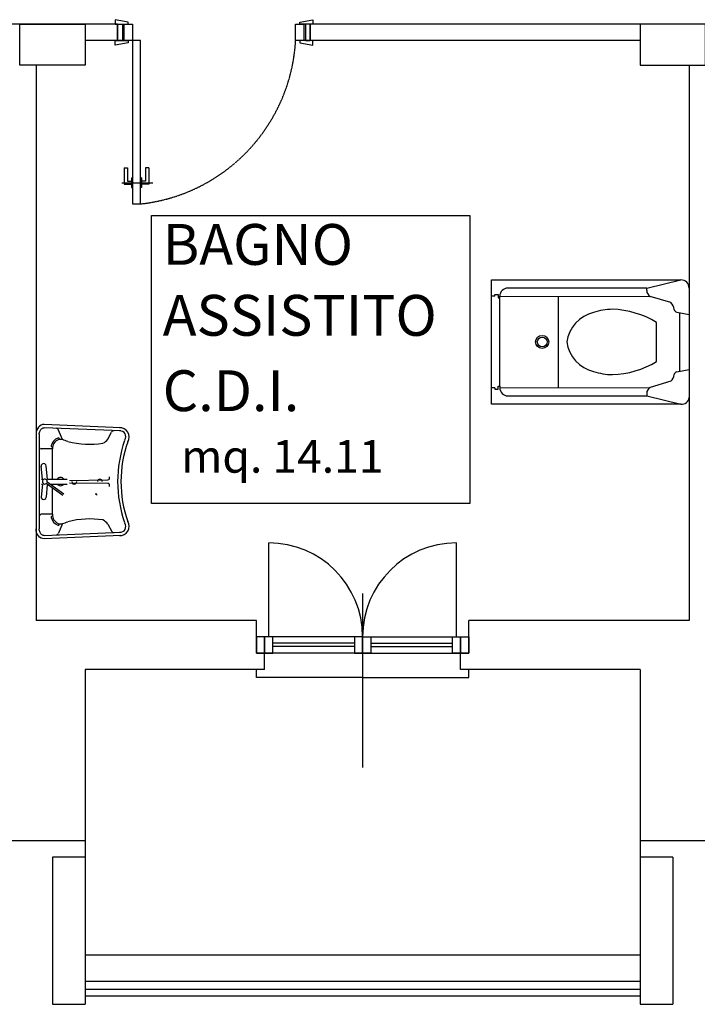
# Model space of a CAD drawing. Extents: x 441176 to 449416, y 335356 to 342048.
# Drawn here: x 443795 to 444210, y 338451 to 339054 of the extents above; entities that cross this region are included whole.
import ezdxf

# ---------------------------------------------------------------- set-up
doc = ezdxf.new("R2010")
doc.units = 0
doc.header["$MEASUREMENT"] = 0
doc.linetypes.add('DASHED2', pattern=[0.375, 0.25, -0.125])
for name, color, linetype in [('arredi wc', 6, 'CONTINUOUS'), ('MURI', 4, 'CONTINUOUS'), ('PL', 1, 'CONTINUOUS'), ('PORTA', 1, 'CONTINUOUS'), ('PR', 5, 'CONTINUOUS'), ('RIQUADRO SCRITTE', 5, 'CONTINUOUS'), ('SC', 9, 'CONTINUOUS'), ('SER', 4, 'CONTINUOUS'), ('SUP_LOCALI', 7, 'CONTINUOUS')]:
    doc.layers.add(name, color=color, linetype=linetype)
doc.styles.add('arial', font='ARIAL.TTF')

msp = doc.modelspace()

# ---------------------------------------------------------------- linework, layer by layer
at = {"layer": 'arredi wc'}
for p, q in [((444084.49, 338818.96), (444084.49, 338894.96)), ((444084.49, 338894.96), (444200.49, 338894.96)), ((444179.49, 338889.96), (444200.49, 338894.96)), ((444179.49, 338889.96), (444094.49, 338889.96)), ((444179.49, 338888.43), (444179.49, 338889.96)), ((444205.49, 338889.96), (444205.49, 338822.96)), ((444086.49, 338884.96), (444084.49, 338884.96)), ((444086.49, 338884.96), (444086.49, 338885.96)), ((444086.49, 338885.96), (444088.49, 338885.96)), ((444088.49, 338885.96), (444088.49, 338883.96)), ((444088.49, 338883.96), (444089.49, 338883.96)), ((444089.49, 338883.96), (444089.49, 338884.96)), ((444089.49, 338884.96), (444181.7, 338884.85)), ((444089.49, 338829.96), (444089.49, 338883.96)), ((444125.49, 338829), (444125.49, 338884.92)), ((444194.28, 338881.06), (444181.7, 338884.85)), ((444198, 338875.21), (444205.49, 338873.83)), ((444199.49, 338874.94), (444199.49, 338838.98)), ((444185.49, 338844.96), (444185.49, 338868.96)), ((444198, 338838.71), (444205.49, 338840.08)), ((444194.28, 338832.85), (444181.7, 338829.06)), ((444086.49, 338828.96), (444084.49, 338828.96)), ((444086.49, 338828.96), (444086.49, 338827.96)), ((444086.49, 338827.96), (444088.49, 338827.96)), ((444088.49, 338829.96), (444089.49, 338829.96)), ((444088.49, 338827.96), (444088.49, 338829.96)), ((444089.49, 338829.96), (444089.49, 338828.96)), ((444089.49, 338828.96), (444181.7, 338829.06)), ((444094.49, 338823.96), (444179.49, 338823.96)), ((444179.49, 338825.49), (444179.49, 338823.96)), ((444179.49, 338823.96), (444200.49, 338818.96)), ((444200.49, 338818.96), (444084.49, 338818.96)), ((443821.73, 338797.15), (443819.33, 338803.02)), ((443807.49, 338800.46), (443807.49, 338742.46)), ((443819.74, 338797.77), (443819.9, 338797.27)), ((443849.44, 338797.46), (443851.7, 338801.68)), ((443815.49, 338791.48), (443808.63, 338791.48)), ((443815.11, 338792.66), (443815.56, 338792.5)), ((443825.91, 338772.17), (443849.49, 338772.45)), ((443825.91, 338770.75), (443849.49, 338770.46)), ((443815.49, 338751.44), (443808.63, 338751.44)), ((443815.11, 338750.26), (443815.56, 338750.42)), ((443821.73, 338745.77), (443819.33, 338739.9)), ((443819.74, 338745.15), (443819.9, 338745.64)), ((443849.44, 338745.46), (443851.7, 338741.24))]:
    msp.add_line(p, q, dxfattribs=at)
at = {"layer": 'arredi wc', "ltscale": 10}
for p, q in [((443857.44, 338802.46), (443810.44, 338804.46)), ((443857.49, 338804.46), (443810.49, 338806.46)), ((443805.49, 338800.46), (443805.49, 338742.46)), ((443815.49, 338772.96), (443815.49, 338791.48)), ((443809.44, 338772.96), (443808.64, 338781.01)), ((443812.44, 338772.96), (443811.64, 338780.91)), ((443808.89, 338772.96), (443809.44, 338772.96)), ((443812.44, 338772.96), (443824.59, 338772.96)), ((443809.44, 338769.96), (443808.64, 338761.91)), ((443808.89, 338769.96), (443809.44, 338769.96)), ((443812.42, 338769.76), (443811.64, 338762.01)), ((443821.9, 338763), (443811.75, 338770.23)), ((443822.48, 338763.82), (443812.33, 338771.04)), ((443813.86, 338769.96), (443824.59, 338769.96)), ((443815.49, 338768.8), (443815.49, 338769.96)), ((443815.49, 338751.44), (443815.49, 338767.57)), ((443810.44, 338738.46), (443857.44, 338740.46)), ((443857.49, 338738.46), (443810.49, 338736.46))]:
    msp.add_line(p, q, dxfattribs=at)
at = {"layer": 'arredi wc'}
for radius in [4, 3]:
    msp.add_circle((444115.49, 338856.96), radius, dxfattribs=at)
for centre, radius, start, end in [((444200.49, 338889.96), 5, 0, 90), ((444094.49, 338884.96), 5, 90, 180), ((444183.49, 338888.43), 4, 180, 243.43495), ((444188.66, 338875.61), 7.83, 9.16584, 44.14887), ((444152.12, 338853.79), 21.86, 103.5832, 171.67494), ((444159.39, 338836.05), 40.92, 91.26279, 107.65012), ((444156.47, 338820.58), 56.42, 59.04321, 87.94807), ((444198.36, 338877.18), 2, 189.16584, 259.5935), ((444152.12, 338860.12), 21.86, 188.32506, 256.4168), ((444156.47, 338893.34), 56.42, 272.05193, 300.95679), ((444159.39, 338877.86), 40.92, 252.34988, 268.73721), ((444198.36, 338836.74), 2, 100.4065, 170.83416), ((444188.66, 338838.31), 7.83, 315.85113, 350.83416), ((444094.49, 338828.96), 5, 180, 270), ((444183.49, 338825.49), 4, 116.56505, 180), ((444201.26, 338823.12), 4.23, 259.49898, 357.82064), ((443817.43, 338802), 2.15, 28.28761, 80.39947), ((443853.5, 338800.5), 2.15, 94.72724, 146.8391), ((443856.9, 338798.89), 5.6, 327.71169, 93.44874), ((443856.9, 338798.89), 3.6, 327.71169, 93.44874), ((443821.57, 338791.56), 7.08, 111.77659, 165.10452), ((443821.57, 338791.56), 6.08, 114.69764, 180.72555), ((443819.17, 338797.58), 0.6, 18.49106, 111.77659), ((443820.49, 338792.44), 4.86, 75.21901, 107.49082), ((443792.93, 338706.26), 95.34, 70.30077, 72.4139), ((443838.53, 338848.67), 54.34, 255.6587, 278.43782), ((443843, 338801.93), 7.84, 296.53346, 325.19359), ((443931.5, 338771.46), 76.01, 160.74086, 199.25914), ((443808.67, 338792.69), 1.21, 191.04673, 268.0742), ((443815.31, 338793.22), 0.6, 165.10452, 250.99415), ((443931.51, 338771.46), 74.02, 160.72201, 199.27799), ((443848.99, 338773.95), 1.58, 288.43495, 18.43495), ((443848.99, 338768.96), 1.58, 341.56505, 71.56505), ((443808.67, 338750.23), 1.21, 91.9258, 168.95327), ((443815.31, 338749.69), 0.6, 109.00585, 194.89548), ((443821.57, 338751.36), 7.08, 194.89548, 248.22341), ((443821.57, 338751.36), 6.08, 179.27445, 245.30236), ((443838.53, 338694.24), 54.34, 81.56218, 104.3413), ((443843, 338740.98), 7.84, 34.80641, 63.46654), ((443819.17, 338745.34), 0.6, 248.22341, 341.50894), ((443820.49, 338750.47), 4.86, 252.50918, 284.78099), ((443792.93, 338836.65), 95.34, 287.5861, 289.69923), ((443856.9, 338744.03), 5.6, 266.55126, 32.28831), ((443856.9, 338744.03), 3.6, 266.55126, 32.28831), ((443817.43, 338740.92), 2.15, 279.60053, 331.71239), ((443853.5, 338742.42), 2.15, 213.1609, 265.27276)]:
    msp.add_arc(centre, radius, start, end, dxfattribs=at)
at = {"layer": 'arredi wc', "ltscale": 10}
for centre, major_axis, ratio, start_param, end_param in [((443810.49, 338800.46), (0, 6), 0.833333, 0, 1.570796), ((443810.14, 338780.96), (1.06, 1.06), 1, 5.497787, 8.838717), ((443810.89, 338771.46), (-1.06, 1.06), 1, 3.647835, 9.251347), ((443820.49, 338771.46), (-1.77, 1.77), 1, 4.570492, 6.425082), ((443844.59, 338771.46), (1.06, 1.06), 1, -0.785398, 2.356194), ((443820.49, 338771.46), (-1.77, 1.77), 1, 1.428899, 3.28349), ((443828.89, 338771.46), (1.06, 1.06), 1, 2.356194, 5.497787), ((443810.14, 338761.96), (-1.06, 1.06), 1, 0.586061, 3.926991), ((443842.19, 338763.41), (0.354, 0.354), 1, -1.404391, 1.737202)]:
    msp.add_ellipse(centre, major_axis=major_axis, ratio=ratio, start_param=start_param, end_param=end_param, dxfattribs=at)
at = {"layer": 'arredi wc', "ltscale": 10, "extrusion": (0, 0, -1)}
msp.add_ellipse((443810.49, 338742.46), major_axis=(0, 6), ratio=0.833333, start_param=3.141593, end_param=4.712389, dxfattribs=at)
at = {"layer": 'arredi wc'}
for points, knots in [([(443807.49, 338800.46), (443807.49, 338800.8), (443807.52, 338801.16), (443807.67, 338801.87), (443807.79, 338802.22), (443808.09, 338802.87), (443808.28, 338803.17), (443808.7, 338803.67), (443808.93, 338803.88), (443809.39, 338804.19), (443809.62, 338804.29), (443810.07, 338804.43), (443810.28, 338804.46), (443810.49, 338804.46)], [-1.570796, -1.570796, -1.570796, -1.570796, -1.308997, -1.308997, -1.047198, -1.047198, -0.785398, -0.785398, -0.523599, -0.523599, -0.261799, -0.261799, 0, 0, 0, 0]), ([(443810.49, 338738.46), (443810.28, 338738.46), (443810.07, 338738.49), (443809.62, 338738.62), (443809.39, 338738.73), (443808.93, 338739.04), (443808.7, 338739.24), (443808.28, 338739.75), (443808.09, 338740.04), (443807.79, 338740.7), (443807.67, 338741.05), (443807.52, 338741.76), (443807.49, 338742.12), (443807.49, 338742.46)], [0, 0, 0, 0, 0.261799, 0.261799, 0.523599, 0.523599, 0.785398, 0.785398, 1.047198, 1.047198, 1.308997, 1.308997, 1.570796, 1.570796, 1.570796, 1.570796])]:
    msp.add_open_spline(points, degree=3, knots=knots, dxfattribs=at)
at = {"layer": 'MURI'}
for p, q in [((443805.49, 339051.46), (443553.49, 339051.46)), ((443855.49, 339051.46), (443805.49, 339051.46)), ((443855.49, 339051.46), (443855.49, 339041.46)), ((444175.49, 339051.46), (443973.49, 339051.46)), ((443973.49, 339051.46), (443973.49, 339041.46)), ((443855.49, 339041.46), (443835.49, 339041.46)), ((444175.49, 339041.46), (443973.49, 339041.46)), ((443805.49, 339026.46), (443805.49, 338686.46)), ((444205.49, 339026.46), (444205.49, 338686.46)), ((443940.49, 338686.46), (443805.49, 338686.46)), ((443940.49, 338666.46), (443940.49, 338686.46)), ((444205.49, 338686.46), (444070.49, 338686.46)), ((444070.49, 338666.46), (444070.49, 338686.46)), ((443945.49, 338666.46), (443940.49, 338666.46)), ((443945.49, 338656.46), (443945.49, 338666.46)), ((444065.49, 338666.46), (444070.49, 338666.46)), ((444065.49, 338656.46), (444065.49, 338666.46)), ((443835.49, 338656.46), (443835.49, 338551.46)), ((443945.49, 338656.46), (443835.49, 338656.46)), ((444175.49, 338656.46), (444065.49, 338656.46)), ((444175.49, 338656.46), (444175.49, 338551.46)), ((443835.49, 338551.46), (443589.93, 338551.46)), ((444275.49, 338551.46), (444175.49, 338551.46))]:
    msp.add_line(p, q, dxfattribs=at)
at = {"layer": 'PL'}
for points in [[(443835.49, 339026.46), (443795.49, 339026.46), (443795.49, 339051.46), (443835.49, 339051.46)], [(444175.49, 339026.46), (444215.49, 339026.46), (444215.49, 339051.46), (444175.49, 339051.46)]]:
    msp.add_lwpolyline(points, close=True, dxfattribs=at)
at = {"layer": 'PORTA'}
for p, q in [((443859.49, 338963.46), (443859.49, 338953.46)), ((443859.49, 338963.46), (443861.49, 338963.46)), ((443861.49, 338963.46), (443861.49, 338955.46)), ((443872.49, 338963.46), (443872.49, 338955.46)), ((443874.49, 338963.46), (443872.49, 338963.46)), ((443874.49, 338963.46), (443874.49, 338953.46)), ((443858.11, 338954.46), (443876.99, 338954.46)), ((443859.49, 338953.46), (443864.49, 338953.46)), ((443861.49, 338955.46), (443864.49, 338955.46)), ((443863.99, 338957.46), (443863.99, 338951.46)), ((443863.99, 338957.46), (443864.49, 338957.46)), ((443869.99, 338957.46), (443869.49, 338957.46)), ((443872.49, 338955.46), (443869.49, 338955.46)), ((443874.49, 338953.46), (443869.49, 338953.46)), ((443869.99, 338957.46), (443869.99, 338951.46)), ((443863.99, 338951.46), (443864.49, 338951.46)), ((443869.99, 338951.46), (443869.49, 338951.46))]:
    msp.add_line(p, q, dxfattribs=at)
for points in [[(443853.95, 339051.46), (443861.99, 339051.46), (443861.99, 339052.77), (443853.95, 339054.24)], [(443855.49, 339041.46), (443855.49, 339051.46), (443858.49, 339051.46), (443858.49, 339041.46)], [(443859.49, 339041.46), (443859.49, 339051.46), (443864.49, 339051.46), (443864.49, 339041.46)], [(443964.49, 339041.46), (443964.49, 339051.46), (443969.49, 339051.46), (443969.49, 339041.46)], [(443975.02, 339051.46), (443966.99, 339051.46), (443966.99, 339052.77), (443975.02, 339054.24)], [(443973.49, 339041.46), (443973.49, 339051.46), (443970.49, 339051.46), (443970.49, 339041.46)], [(443853.95, 339041.46), (443861.99, 339041.46), (443861.99, 339040.15), (443853.95, 339038.67)], [(443864.49, 339041.46), (443864.49, 338941.46), (443869.49, 338941.46), (443869.49, 339041.46)], [(443975.02, 339041.46), (443966.99, 339041.46), (443966.99, 339040.15), (443975.02, 339038.67)]]:
    msp.add_lwpolyline(points, close=True, dxfattribs=at)
at = {"layer": 'PR'}
for p, q in [((444005.49, 338702.91), (444005.49, 338596.41)), ((444005.49, 338676.46), (443940.49, 338676.46)), ((444005.49, 338676.46), (444070.49, 338676.46)), ((444000.49, 338672.46), (443950.49, 338672.46)), ((444000.49, 338670.46), (443950.49, 338670.46)), ((444010.49, 338672.46), (444060.49, 338672.46)), ((444010.49, 338670.46), (444060.49, 338670.46)), ((444005.49, 338666.46), (443940.49, 338666.46)), ((444005.49, 338666.46), (444070.49, 338666.46)), ((443835.49, 338551.46), (443835.49, 338451.46)), ((444175.49, 338551.46), (444175.49, 338451.46)), ((443815.49, 338541.46), (443815.49, 338451.46)), ((443835.49, 338541.46), (443815.49, 338541.46)), ((443835.49, 338541.46), (443815.49, 338541.46)), ((444195.49, 338541.46), (444175.49, 338541.46)), ((444195.49, 338541.46), (444195.49, 338451.46)), ((444175.49, 338481.46), (443835.49, 338481.46)), ((444175.49, 338465.46), (443835.49, 338465.46)), ((444175.49, 338460.46), (443835.49, 338460.46)), ((444175.49, 338456.46), (443835.49, 338456.46)), ((443815.49, 338451.46), (443835.49, 338451.46)), ((444175.49, 338451.46), (444195.49, 338451.46))]:
    msp.add_line(p, q, dxfattribs=at)
for points in [[(443945.49, 338666.46), (443945.49, 338676.46), (443940.49, 338676.46), (443940.49, 338666.46)], [(443950.49, 338666.46), (443950.49, 338676.46), (443945.49, 338676.46), (443945.49, 338666.46)], [(444005.49, 338666.46), (444005.49, 338676.46), (444000.49, 338676.46), (444000.49, 338666.46)], [(444005.49, 338666.46), (444005.49, 338676.46), (444010.49, 338676.46), (444010.49, 338666.46)], [(444060.49, 338666.46), (444060.49, 338676.46), (444065.49, 338676.46), (444065.49, 338666.46)], [(444065.49, 338666.46), (444065.49, 338676.46), (444070.49, 338676.46), (444070.49, 338666.46)]]:
    msp.add_lwpolyline(points, close=True, dxfattribs=at)
for points in [[(444005.49, 338676.46), (444005.49, 338676.46), (444005.49, 338666.46)], [(444005.49, 338676.46), (444005.49, 338676.46), (444005.49, 338666.46)], [(444005.49, 338676.46), (444005.49, 338676.46), (444005.49, 338666.46)], [(444005.49, 338676.46), (444005.49, 338676.46), (444005.49, 338666.46)], [(444005.49, 338651.46), (443940.49, 338651.46), (443940.49, 338656.46)], [(444005.49, 338651.46), (444070.49, 338651.46), (444070.49, 338656.46)]]:
    msp.add_lwpolyline(points, dxfattribs=at)
at = {"layer": 'RIQUADRO SCRITTE'}
msp.add_lwpolyline([(443876.12, 338934.34), (444071.16, 338934.34), (444071.16, 338758.08), (443876.12, 338758.08)], close=True, dxfattribs=at)
at = {"layer": 'SER'}
for p, q in [((443947.99, 338676.46), (443947.99, 338733.96)), ((444062.99, 338676.46), (444062.99, 338733.96))]:
    msp.add_line(p, q, dxfattribs=at)
at = {"layer": 'SER', "linetype": 'DASHED2'}
msp.add_arc((443857.91, 339047.58), 106.76, 276.22737, 356.71023, dxfattribs=at)
at = {"layer": 'SER'}
for centre, start, end in [((443947.99, 338676.46), 360, 90), ((444062.99, 338676.46), 90, 180)]:
    msp.add_arc(centre, 57.5, start, end, dxfattribs=at)

# ---------------------------------------------------------------- texts
at = {"layer": 'SC', "style": 'arial'}
for s, p in [('BAGNO', (443883.06, 338904.19)), ('ASSISTITO', (443883.06, 338860.79)), ('C.D.I.', (443883.06, 338814.62))]:
    msp.add_text(s, height=25, rotation=359.97613, dxfattribs=at).set_placement(p)
at = {"layer": 'SUP_LOCALI', "style": 'arial'}
msp.add_text('mq. 14.11', height=20, rotation=359.97613, dxfattribs=at).set_placement((443894.33, 338776.93))

doc.saveas('drawing.dxf')
